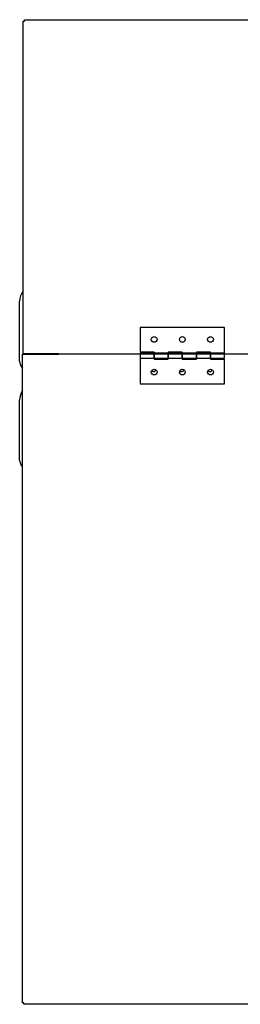
# Model space of a CAD drawing. Units: inches. Extents: x 11 to 303, y -3 to 115.
# Drawn here: x 56 to 63, y 80 to 115 of the extents above; entities that cross this region are included whole.
import ezdxf

# ---------------------------------------------------------------- set-up
doc = ezdxf.new("R2010")
doc.units = ezdxf.units.IN
doc.header["$MEASUREMENT"] = 0
for name, color, linetype in [('0704046-01', 7, 'Continuous'), ('0712380', 7, 'Continuous'), ('0712510', 7, 'Continuous'), ('3076105', 7, 'Continuous'), ('3077396', 7, 'Continuous')]:
    doc.layers.add(name, color=color, linetype=linetype)

msp = doc.modelspace()

# ---------------------------------------------------------------- linework, layer by layer
for p, q in [((56.941, 103.3), (149.759, 103.3)), ((149.686, 103.29), (56.967, 103.29))]:
    msp.add_line(p, q)
at = {"layer": '0704046-01', "color": 7, "linetype": 'Continuous'}
for p, q in [((59.85, 104.234), (59.85, 103.359)), ((62.85, 104.234), (59.85, 104.234)), ((62.85, 103.321), (62.85, 104.234)), ((60.35, 103.359), (59.85, 103.359)), ((59.85, 103.321), (59.85, 103.146)), ((60.35, 103.321), (59.85, 103.321)), ((60.35, 103.321), (60.35, 103.359)), ((60.35, 103.146), (60.35, 103.321)), ((60.35, 103.321), (60.35, 103.146)), ((60.85, 103.321), (60.35, 103.321)), ((60.85, 103.359), (60.85, 103.321)), ((61.35, 103.359), (60.85, 103.359)), ((60.85, 103.321), (60.85, 103.146)), ((61.35, 103.321), (60.85, 103.321)), ((60.85, 103.146), (60.85, 103.321)), ((61.35, 103.321), (61.35, 103.359)), ((61.35, 103.146), (61.35, 103.321)), ((61.35, 103.321), (61.35, 103.146)), ((61.85, 103.321), (61.35, 103.321)), ((61.85, 103.359), (61.85, 103.321)), ((62.35, 103.359), (61.85, 103.359)), ((61.85, 103.321), (61.85, 103.146)), ((62.35, 103.321), (61.85, 103.321)), ((61.85, 103.146), (61.85, 103.321)), ((62.35, 103.321), (62.35, 103.359)), ((62.35, 103.146), (62.35, 103.321)), ((62.35, 103.321), (62.35, 103.146)), ((62.85, 103.321), (62.35, 103.321)), ((62.85, 103.146), (62.85, 103.321)), ((59.85, 103.146), (59.85, 102.234)), ((59.85, 103.146), (60.35, 103.146)), ((60.35, 103.146), (60.35, 103.109)), ((60.35, 103.146), (60.85, 103.146)), ((60.35, 103.109), (60.85, 103.109)), ((60.85, 103.109), (60.85, 103.146)), ((60.85, 103.146), (61.35, 103.146)), ((61.35, 103.146), (61.35, 103.109)), ((61.35, 103.146), (61.85, 103.146)), ((61.35, 103.109), (61.85, 103.109)), ((61.85, 103.109), (61.85, 103.146)), ((61.85, 103.146), (62.35, 103.146)), ((62.35, 103.146), (62.35, 103.109)), ((62.35, 103.146), (62.85, 103.146)), ((62.35, 103.109), (62.85, 103.109)), ((62.85, 102.234), (62.85, 103.109)), ((59.85, 102.234), (62.85, 102.234))]:
    msp.add_line(p, q, dxfattribs=at)
for centre in [(60.35, 103.812), (61.35, 103.812), (62.35, 103.812), (60.35, 102.656), (61.35, 102.656), (62.35, 102.656)]:
    msp.add_circle(centre, 0.102, dxfattribs=at)
at = {"layer": '0712380', "color": 7, "linetype": 'Continuous'}
for p, q in [((55.876, 80.268), (55.876, 80.27)), ((63.394, 80.268), (55.876, 80.268)), ((63.394, 80.27), (63.394, 80.268))]:
    msp.add_line(p, q, dxfattribs=at)
at = {"layer": '0712510', "color": 7, "linetype": 'Continuous'}
for p, q in [((55.704, 115.085), (55.754, 115.085)), ((55.704, 103.3), (55.704, 115.085)), ((55.754, 115.085), (55.754, 115.135)), ((55.754, 115.135), (150.946, 115.135)), ((55.754, 103.3), (55.704, 103.3)), ((56.941, 103.3), (55.754, 103.3)), ((56.941, 103.3), (56.941, 103.29))]:
    msp.add_line(p, q, dxfattribs=at)
at = {"layer": '3076105', "color": 7, "linetype": 'Continuous'}
for p, q in [((55.679, 103.29), (55.729, 103.29)), ((55.679, 80.32), (55.679, 103.29)), ((55.729, 103.29), (56.967, 103.29)), ((55.729, 80.32), (55.679, 80.32)), ((55.729, 80.27), (55.729, 80.32)), ((150.923, 80.27), (55.729, 80.27))]:
    msp.add_line(p, q, dxfattribs=at)
for centre, start in [((60.326, 102.778), 229.0911), ((61.326, 102.778), 229.091), ((62.326, 102.778), 229.091)]:
    msp.add_arc(centre, 0.102, start, 333.0445, dxfattribs=at)
at = {"layer": '3077396', "color": 7, "linetype": 'Continuous'}
for p, q in [((55.577, 103.039), (55.577, 105.16)), ((55.827, 103.3), (55.827, 103.29)), ((56.862, 103.29), (56.862, 103.3)), ((55.577, 99.539), (55.577, 101.66))]:
    msp.add_line(p, q, dxfattribs=at)
for centre, start in [((56.202, 105.16), 142.8352), ((56.202, 101.66), 146.8143)]:
    msp.add_arc(centre, 0.625, start, 180, dxfattribs=at)
for centre in [(56.202, 103.039), (56.202, 99.539)]:
    msp.add_ellipse(centre, major_axis=(0.625, 0), ratio=0.707107, start_param=3.141593, end_param=3.720793, dxfattribs=at)

doc.saveas('drawing.dxf')
